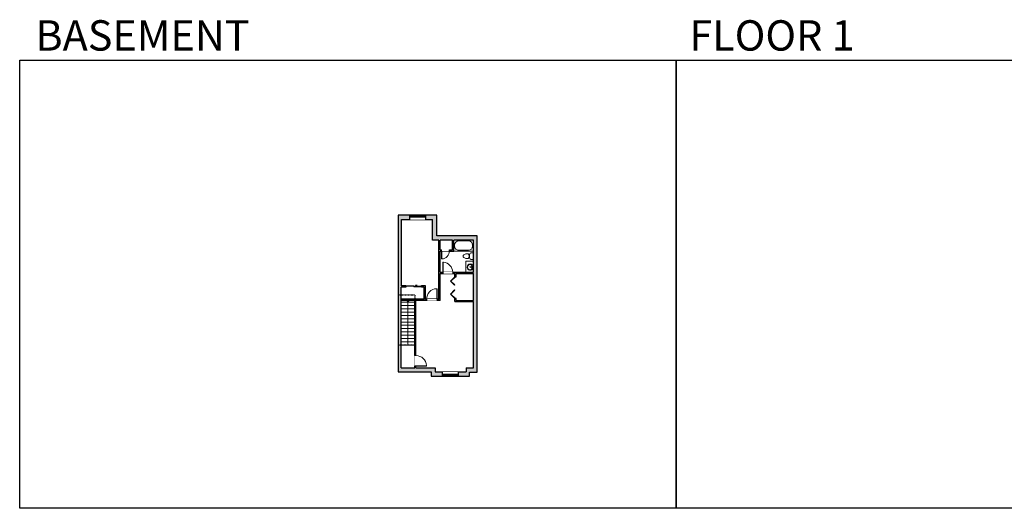
# Model space of a CAD drawing. Units: inches. Extents: x -1876 to 4124, y -2967 to -1480.
# Drawn here: x -1876 to 1124, y -2967 to -1480 of the extents above; entities that cross this region are included whole.
import ezdxf

# ---------------------------------------------------------------- set-up
doc = ezdxf.new("R2010")
doc.units = ezdxf.units.IN
doc.linetypes.add('Dash', pattern=[0.23622, 0.11811, -0.11811])
doc.layers.get('0').update_dxf_attribs({"color": 255})
doc.layers.get('Defpoints').update_dxf_attribs({"color": 6, "linetype": 'Dash'})
for name, color, linetype, lineweight in [('A-DOOR&WINDOWS', 4, 'Continuous', 9), ('A-OBJECT', 2, 'Continuous', 9), ('A-STAIRS', 1, 'Continuous', 15)]:
    doc.layers.add(name, color=color, linetype=linetype, lineweight=lineweight)
doc.layers.add('A-WALL', color=252, linetype='Continuous')
doc.styles.get("Standard").update_dxf_attribs({"font": 'arial.ttf'})

# ---------------------------------------------------------------- blocks, each defined once
blk = doc.blocks.new('*U204')
blk.add_wipeout([(0, 30), (0, -195), (1321, -195), (1321, 30)]).dxf.layer = 'A-DOOR&WINDOWS'
at = {"color": 0, "linetype": 'ByBlock', "lineweight": -2, "transparency": 33554687}
blk.add_lwpolyline([(51, 1319), (0, 1319), (0, 0), (51, 0)], close=True, dxfattribs=at)
blk.add_arc((0, 0), 1321, 0, 86.82115, dxfattribs=at)
at = {"layer": 'A-WALL', "transparency": 33554687}
for points in [[(0, 0), (0, -165)], [(1321, 0), (1321, -165)]]:
    blk.add_lwpolyline(points, dxfattribs=at)
blk = doc.blocks.new('*U281')
at = {"color": 252}
blk.add_wipeout([(25.8, 0), (25.8, -13.3), (-22.8, -13.3), (-22.8, 0)], dxfattribs=at)
at = {"color": 4}
for points in [[(3, -6), (3, -3.7), (3, -3.7), (3, -2.3), (3, -2.3), (3, 0), (0, 0), (0, -6)], [(22.8, -6), (22.8, -3.7), (22.8, -3.7), (22.8, -2.3), (22.8, -2.3), (22.8, 0), (25.8, 0), (25.8, -6)], [(-19.8, -6), (-19.8, -3.7), (-19.8, -3.7), (-19.8, -2.3), (-19.8, -2.3), (-19.8, 0), (-22.8, 0), (-22.8, -6)], [(0, -6), (0, -3.7), (0, -3.7), (0, -2.3), (0, -2.3), (0, 0), (3, 0), (3, -6)]]:
    blk.add_lwpolyline(points, close=True, dxfattribs=at)
at = {"color": 9}
for points in [[(3, 0), (22.8, 0)], [(0, 0), (-19.8, 0)], [(0, -6), (-19.8, -6)], [(3, -6), (22.8, -6)]]:
    blk.add_lwpolyline(points, dxfattribs=at)
for points in [[(0, -3), (-19.8, -3), (-19.8, -3), (0, -3)], [(3, -3), (22.8, -3), (22.8, -3), (3, -3)]]:
    blk.add_lwpolyline(points, close=True, dxfattribs=at)
at = {"layer": 'A-WALL'}
for points in [[(25.8, 0), (25.8, -13.3)], [(-22.8, 0), (-22.8, -13.3)]]:
    blk.add_lwpolyline(points, dxfattribs=at)
blk = doc.blocks.new('*U84')
at = {"layer": 'A-DOOR&WINDOWS', "transparency": 33554687}
blk.add_hatch(color=9, dxfattribs=at).paths.add_polyline_path([(14, 12.2), (14, 13.2), (11, 12.7)], flags=0)
at = {"layer": 'A-DOOR&WINDOWS', "color": 9, "transparency": 33554687}
for p, q in [((14, 13.2), (11, 12.7)), ((23, 12.7), (11, 12.7)), ((11, 12.7), (14, 12.2)), ((14, 12.2), (14, 13.2))]:
    blk.add_line(p, q, dxfattribs=at)
at = {"layer": 'A-DOOR&WINDOWS', "color": 0, "linetype": 'ByBlock', "lineweight": -2, "transparency": 33554687}
for points in [[(-53.3, 9.9), (-53.3, 6.6), (0, 6.6), (0, 9.9)], [(0, 6.6), (0, 3.2), (53.3, 3.2), (53.3, 6.6)]]:
    blk.add_lwpolyline(points, close=True, dxfattribs=at)
at = {"layer": 'A-WALL', "transparency": 33554687}
for points in [[(-53.3, 2.1), (-53.3, 11)], [(53.3, 2.1), (53.3, 11)]]:
    blk.add_lwpolyline(points, dxfattribs=at)
blk = doc.blocks.new('*U283')
at = {"color": 252}
blk.add_wipeout([(26.2, 0), (26.2, -12.9), (-23.2, -12.9), (-23.2, 0)], dxfattribs=at)
at = {"color": 4}
for points in [[(3, -6), (3, -3.7), (3, -3.7), (3, -2.3), (3, -2.3), (3, 0), (0, 0), (0, -6)], [(23.2, -6), (23.2, -3.7), (23.2, -3.7), (23.2, -2.3), (23.2, -2.3), (23.2, 0), (26.2, 0), (26.2, -6)], [(-20.2, -6), (-20.2, -3.7), (-20.2, -3.7), (-20.2, -2.3), (-20.2, -2.3), (-20.2, 0), (-23.2, 0), (-23.2, -6)], [(0, -6), (0, -3.7), (0, -3.7), (0, -2.3), (0, -2.3), (0, 0), (3, 0), (3, -6)]]:
    blk.add_lwpolyline(points, close=True, dxfattribs=at)
at = {"color": 9}
for points in [[(3, 0), (23.2, 0)], [(0, 0), (-20.2, 0)], [(0, -6), (-20.2, -6)], [(3, -6), (23.2, -6)]]:
    blk.add_lwpolyline(points, dxfattribs=at)
for points in [[(0, -3), (-20.2, -3), (-20.2, -3), (0, -3)], [(3, -3), (23.2, -3), (23.2, -3), (3, -3)]]:
    blk.add_lwpolyline(points, close=True, dxfattribs=at)
at = {"layer": 'A-WALL'}
for points in [[(26.2, 0), (26.2, -12.9)], [(-23.2, 0), (-23.2, -12.9)]]:
    blk.add_lwpolyline(points, dxfattribs=at)
blk = doc.blocks.new('*U284')
at = {"color": 0, "linetype": 'ByBlock', "lineweight": -2, "transparency": 33554687}
for points in [[(9903, -29.8), (9905.5, -29.8)], [(9903, -70), (9905.5, -70)]]:
    blk.add_lwpolyline(points, dxfattribs=at)
for points in [[(9905.5, -45), (9912.6, -37.9), (9905, -30.3), (9905.5, -29.8), (9913.6, -37.9), (9906, -45.5)], [(9905.5, -54.8), (9912.6, -61.9), (9905, -69.5), (9905.5, -70), (9913.6, -61.9), (9906, -54.3)]]:
    blk.add_lwpolyline(points, close=True, dxfattribs=at)
blk = doc.blocks.new('*U200')
blk.add_wipeout([(0, 30), (0, -195), (1238, -195), (1238, 30)]).dxf.layer = 'A-DOOR&WINDOWS'
at = {"color": 0, "linetype": 'ByBlock', "lineweight": -2, "transparency": 33554687}
blk.add_lwpolyline([(51, 1237), (0, 1237), (0, 0), (51, 0)], close=True, dxfattribs=at)
blk.add_arc((0, 0), 1238, 0, 86.82115, dxfattribs=at)
at = {"layer": 'A-WALL', "transparency": 33554687}
for points in [[(0, 0), (0, -165)], [(1238, 0), (1238, -165)]]:
    blk.add_lwpolyline(points, dxfattribs=at)
blk = doc.blocks.new('*U202')
blk.add_wipeout([(0, 30), (0, -195), (991, -195), (991, 30)]).dxf.layer = 'A-DOOR&WINDOWS'
at = {"color": 0, "linetype": 'ByBlock', "lineweight": -2, "transparency": 33554687}
blk.add_lwpolyline([(51, 989), (0, 989), (0, 0), (51, 0)], close=True, dxfattribs=at)
blk.add_arc((0, 0), 991, 0, 86.82115, dxfattribs=at)
at = {"layer": 'A-WALL', "transparency": 33554687}
for points in [[(0, 0), (0, -165)], [(991, 0), (991, -165)]]:
    blk.add_lwpolyline(points, dxfattribs=at)
blk = doc.blocks.new('*U285')
at = {"color": 0, "linetype": 'ByBlock', "lineweight": -2}
for p, q in [((39.9, 0), (0, 0)), ((0, 0), (0, -72)), ((39.9, 0), (39.9, -72)), ((3, -18), (3, -54)), ((18, -3), (21.9, -3)), ((36.9, -18), (36.9, -54)), ((0, -72), (39.9, -72)), ((18, -69), (21.9, -69))]:
    blk.add_line(p, q, dxfattribs=at)
for centre, start, end in [((18, -18), 90, 180), ((21.9, -18), 0, 90), ((18, -54), 180, 270), ((21.9, -54), 270, 0)]:
    blk.add_arc(centre, 15, start, end, dxfattribs=at)
blk = doc.blocks.new('blocks$0$Toilet-Domestic-2D - Toilet-Domestic-2D-1228486-SUBSTRUCTURE Copy 1')
at = {"layer": 'A-OBJECT', "color": 0, "linetype": 'ByBlock', "lineweight": -2}
for p, q in [((-70, 774), (-95, 749)), ((-48, 787), (-70, 774)), ((-13, 799), (-48, 787)), ((13, 799), (-13, 799)), ((48, 787), (13, 799)), ((70, 774), (48, 787)), ((95, 749), (70, 774)), ((-253, 0), (-253, 196)), ((-186, 545), (-190, 495)), ((-190, 495), (-188, 469)), ((-188, 469), (-184, 444)), ((-172, 596), (-186, 545)), ((-184, 444), (-177, 418)), ((-177, 418), (-163, 393)), ((-154, 647), (-172, 596)), ((-163, 393), (-132, 368)), ((-159, 291), (159, 291)), ((-130, 698), (-154, 647)), ((-132, 368), (-97, 355)), ((-123, 291), (-132, 368)), ((-95, 749), (-130, 698)), ((-97, 355), (-25, 342)), ((-25, 342), (25, 342)), ((25, 342), (97, 355)), ((130, 698), (95, 749)), ((97, 355), (132, 368)), ((123, 291), (132, 368)), ((154, 647), (130, 698)), ((132, 368), (163, 393)), ((172, 596), (154, 647)), ((163, 393), (177, 418)), ((186, 545), (172, 596)), ((177, 418), (184, 444)), ((184, 444), (188, 469)), ((190, 495), (186, 545)), ((188, 469), (190, 495)), ((253, 196), (253, 0))]:
    blk.add_line(p, q, dxfattribs=at)
blk.add_lwpolyline([(253, 0), (-253, 0)], dxfattribs=at)
for centre, start, end in [((-159, 196), 90, 180), ((159, 196), 0, 90)]:
    blk.add_arc(centre, 94.6, start, end, dxfattribs=at)
blk = doc.blocks.new('*U76')
at = {"layer": 'A-OBJECT', "linetype": 'ByBlock', "lineweight": -2}
for p, q in [((-10, 162), (-10, 51)), ((10, 162), (10, 51))]:
    blk.add_line(p, q, dxfattribs=at)
for centre, radius, start, end in [((0, 0), 241, 90, 270), ((0, 0), 201, 165.30711, 14.69289), ((-95, 19), 105, 120.79274, 162.19039), ((0, -318), 452, 91.20673, 109.20864), ((-51, 162), 12.7, 360, 180), ((-51, 162), 12.7, 180, 360), ((0, 0), 20.6, 360, 180), ((0, 162), 9.52, 360, 180), ((0, 51), 9.52, 180, 360), ((0, 0), 241, 270, 90), ((0, -318), 452, 70.79136, 88.79327), ((51, 162), 12.7, 0, 180), ((51, 162), 12.7, 180, 360), ((95, 19), 105, 17.80961, 59.20726), ((0, 0), 20.6, 180, 360)]:
    blk.add_arc(centre, radius, start, end, dxfattribs=at)
blk = doc.blocks.new('*U305')
at = {"color": 0, "linetype": 'ByBlock', "lineweight": -2}
blk.add_line((135.5, 0), (0, 0), dxfattribs=at)
at = {"color": 0, "linetype": 'ByBlock', "lineweight": -2, "transparency": 33554687}
blk.add_lwpolyline([(3.5, 2.7), (0, 0), (3.5, -2.7)], dxfattribs=at)

msp = doc.modelspace()

# ---------------------------------------------------------------- hatches: boundary and pattern name
at = {"layer": 'A-WALL'}
h = msp.add_hatch(color=256, dxfattribs=at)
h.dxf.hatch_style = 1
h.paths.add_polyline_path([(-482.1, -2137.5), (-605.3, -2137.5), (-605.3, -2075), (-723.1, -2075), (-723.1, -2551.7), (-622.6, -2551.7), (-622.6, -2564.8), (-505.5, -2564.8), (-505.5, -2552), (-482.1, -2552)])
h.paths.add_polyline_path([(-493.5, -2538.9), (-516, -2538.9), (-516, -2551.5), (-610.5, -2551.5), (-610.5, -2538.9), (-668.5, -2538.9), (-668.5, -2334.3), (-594.9, -2334.3), (-594.9, -2252), (-550.3, -2252), (-550.3, -2262.3), (-546.3, -2262.3), (-546.3, -2252), (-493.5, -2252), (-493.5, -2333.9), (-546.3, -2333.9), (-546.3, -2327.9), (-550.3, -2327.9), (-550.3, -2337.9), (-493.5, -2337.9)], flags=16)
h.paths.add_polyline_path([(-598.9, -2330.3), (-639.2, -2330.3), (-639.2, -2289.5), (-651.3, -2289.5), (-651.3, -2293.5), (-643.2, -2293.5), (-643.2, -2330.3), (-713.5, -2330.3), (-713.5, -2334.3), (-672.5, -2334.3), (-672.5, -2538.9), (-713.5, -2538.9), (-713.5, -2293.5), (-699.3, -2293.5), (-699.3, -2289.5), (-712.2, -2289.5), (-712.2, -2087.9), (-618.5, -2087.9), (-618.5, -2150.7), (-598.9, -2150.7)], flags=16)
h.paths.add_polyline_path([(-493.5, -2248), (-594.9, -2248), (-594.9, -2183.8), (-553.3, -2183.8), (-553.3, -2150.7), (-493.5, -2150.7)], flags=16)
h.paths.add_polyline_path([(-557.3, -2179.8), (-594.9, -2179.8), (-594.9, -2150.7), (-557.3, -2150.7)], flags=16)

# ---------------------------------------------------------------- linework, layer by layer
at = {"layer": 'A-OBJECT'}
msp.add_lwpolyline([(-493.5, -2248), (-516.7, -2248), (-516.7, -2214.7), (-493.5, -2214.7)], close=True, dxfattribs=at)
at = {"layer": 'A-STAIRS'}
for p, q in [((-672.5, -2339.8), (-713.5, -2339.8)), ((-672.5, -2349.8), (-713.5, -2349.8)), ((-672.5, -2359.8), (-713.5, -2359.8)), ((-672.5, -2369.8), (-713.5, -2369.8)), ((-672.5, -2379.8), (-713.5, -2379.8)), ((-672.5, -2389.8), (-713.5, -2389.8)), ((-672.5, -2399.8), (-713.5, -2399.8)), ((-672.5, -2409.8), (-713.5, -2409.8)), ((-672.5, -2419.8), (-713.5, -2419.8)), ((-672.5, -2429.8), (-713.5, -2429.8)), ((-672.5, -2439.8), (-713.5, -2439.8)), ((-672.5, -2449.8), (-713.5, -2449.8)), ((-672.5, -2459.8), (-713.5, -2459.8)), ((-672.5, -2469.8), (-713.5, -2469.8))]:
    msp.add_line(p, q, dxfattribs=at)
at = {"layer": 'A-WALL'}
for p, q in [((-723.1, -2075), (-723.1, -2551.7)), ((-605.3, -2075), (-723.1, -2075)), ((-712.2, -2087.9), (-618.5, -2087.9)), ((-712.2, -2289.5), (-712.2, -2087.9)), ((-618.5, -2150.7), (-618.5, -2087.9)), ((-605.3, -2137.5), (-605.3, -2075)), ((-598.9, -2150.7), (-618.5, -2150.7)), ((-482.1, -2137.5), (-605.3, -2137.5)), ((-598.9, -2330.3), (-598.9, -2150.7)), ((-557.3, -2150.7), (-594.9, -2150.7)), ((-594.9, -2179.8), (-594.9, -2150.7)), ((-557.3, -2179.8), (-557.3, -2150.7)), ((-493.5, -2150.7), (-553.3, -2150.7)), ((-553.3, -2183.8), (-553.3, -2150.7)), ((-493.5, -2248), (-493.5, -2150.7)), ((-482.1, -2552), (-482.1, -2137.5)), ((-594.9, -2179.8), (-557.3, -2179.8)), ((-594.9, -2248), (-594.9, -2183.8)), ((-594.9, -2183.8), (-553.3, -2183.8)), ((-594.9, -2248), (-493.5, -2248)), ((-594.9, -2334.3), (-594.9, -2252)), ((-594.9, -2252), (-550.3, -2252)), ((-550.3, -2262.3), (-550.3, -2252)), ((-546.3, -2252), (-493.5, -2252)), ((-546.3, -2262.3), (-546.3, -2252)), ((-493.5, -2333.9), (-493.5, -2252)), ((-699.3, -2293.5), (-713.5, -2293.5)), ((-713.5, -2538.9), (-713.5, -2293.5)), ((-699.3, -2289.5), (-712.2, -2289.5)), ((-639.2, -2289.5), (-651.3, -2289.5)), ((-643.2, -2293.5), (-651.3, -2293.5)), ((-643.2, -2330.3), (-643.2, -2293.5)), ((-639.2, -2330.3), (-639.2, -2289.5)), ((-643.2, -2330.3), (-713.5, -2330.3)), ((-672.5, -2334.3), (-713.5, -2334.3)), ((-672.5, -2538.9), (-672.5, -2334.3)), ((-668.5, -2538.9), (-668.5, -2334.3)), ((-594.9, -2334.3), (-668.5, -2334.3)), ((-598.9, -2330.3), (-639.2, -2330.3)), ((-550.3, -2337.9), (-550.3, -2327.9)), ((-550.3, -2337.9), (-493.5, -2337.9)), ((-546.3, -2333.9), (-546.3, -2327.9)), ((-546.3, -2333.9), (-493.5, -2333.9)), ((-493.5, -2538.9), (-493.5, -2337.9)), ((-713.5, -2538.9), (-672.5, -2538.9)), ((-668.5, -2538.9), (-610.5, -2538.9)), ((-610.5, -2538.9), (-610.5, -2551.5)), ((-516, -2538.9), (-493.5, -2538.9)), ((-516, -2538.9), (-516, -2551.5)), ((-723.1, -2551.7), (-622.6, -2551.7)), ((-622.6, -2551.7), (-622.6, -2564.8)), ((-622.6, -2564.8), (-505.5, -2564.8)), ((-610.5, -2551.5), (-516, -2551.5)), ((-505.5, -2564.8), (-505.5, -2552)), ((-505.5, -2552), (-482.1, -2552))]:
    msp.add_line(p, q, dxfattribs=at)
for points in [[(-550.3, -2262.3), (-546.3, -2262.3)], [(-699.3, -2289.5), (-699.3, -2293.5)], [(-651.3, -2293.5), (-651.3, -2289.5)], [(-546.3, -2327.9), (-550.3, -2327.9)]]:
    msp.add_lwpolyline(points, dxfattribs=at)
at = {"layer": 'Defpoints', "color": 255, "linetype": 'Continuous', "elevation": 0}
msp.add_lwpolyline([(124, -1602.6), (2124, -1602.6), (2124, -2966.7), (124, -2966.7)], close=True, dxfattribs=at)

# ---------------------------------------------------------------- block references
at = {"layer": 'A-DOOR&WINDOWS', "transparency": 33554687, "xscale": 1.629039168490888, "yscale": 1.629039168490888, "zscale": 1.629039168490888, "rotation": 179.9999999999999}
msp.add_blockref('*U284', (15586.1, -2376.4), dxfattribs=at)
at = {"layer": 'A-DOOR&WINDOWS', "transparency": 33554687, "xscale": 0.4506616870520158, "yscale": 0.4506616870520158, "zscale": 0.4506616870520158}
msp.add_blockref('*U84', (-675.3, -2293.8), dxfattribs=at)
at = {"layer": 'A-OBJECT', "transparency": 33554687, "xscale": 0.03935794656299858, "yscale": 0.03935794656299858, "zscale": 0.03935794656299858}
for name, p, rotation in [('blocks$0$Toilet-Domestic-2D - Toilet-Domestic-2D-1228486-SUBSTRUCTURE Copy 1', (-493.5, -2199.4), 90), ('*U76', (-503.3, -2232.7), 270)]:
    msp.add_blockref(name, p, dxfattribs=dict(at, rotation=rotation))
at = {"layer": 'A-STAIRS', "rotation": 270}
msp.add_blockref('*U305', (-693, -2334.3), dxfattribs=at)

# ---------------------------------------------------------------- texts
at = {"layer": 'Defpoints', "linetype": 'Continuous', "char_height": 92.408, "width": 623.405, "attachment_point": 7}
for s, insert in [('\\pxqc;BASEMENT', (-1813.6, -1573.9, 0)), ('\\pxqc;FLOOR 1', (104.5, -1573.9, 0))]:
    msp.add_mtext(s, dxfattribs=dict(at, insert=insert))

# ---------------------------------------------------------------- next in the draw order: block references
at = {"layer": 'A-DOOR&WINDOWS'}
msp.add_blockref('*U283', (-665.5, -2075), dxfattribs=at)
at = {"layer": 'A-DOOR&WINDOWS', "transparency": 33554687, "yscale": 0.02422732627077181, "zscale": 0.02422732627077181}
for name, p, xscale in [('*U200', (-586.7, -2248), 0.02422732627077181), ('*U204', (-604, -2330.3), -0.02422732627077181)]:
    msp.add_blockref(name, p, dxfattribs=dict(at, xscale=xscale))
at = {"layer": 'A-DOOR&WINDOWS', "transparency": 33554687, "xscale": -0.02422732627077181, "yscale": 0.02422732627077181, "zscale": 0.02422732627077181, "rotation": 270}
msp.add_blockref('*U204', (-668.5, -2534.1), dxfattribs=at)
at = {"layer": 'A-DOOR&WINDOWS', "xscale": -1, "rotation": 180}
msp.add_blockref('*U281', (-564.7, -2564.8), dxfattribs=at)

# ---------------------------------------------------------------- next in the draw order: block references
at = {"layer": 'A-DOOR&WINDOWS', "transparency": 33554687, "xscale": -0.02422732627077181, "yscale": 0.02422732627077181, "zscale": 0.02422732627077181, "rotation": 180}
msp.add_blockref('*U202', (-590.6, -2183.8), dxfattribs=at)

# ---------------------------------------------------------------- next in the draw order: linework, layer by layer
at = {"layer": 'Defpoints', "color": 255, "linetype": 'Continuous', "elevation": 0}
msp.add_lwpolyline([(-1876, -1602.6), (124, -1602.6), (124, -2966.7), (-1876, -2966.7)], close=True, dxfattribs=at)
at = {"layer": 'Defpoints'}
msp.add_lwpolyline([(-723.1, -2075), (-723.1, -2317.2), (-672.5, -2317.2), (-672.5, -2469.8), (-723.1, -2469.8), (-723.1, -2551.7), (-622.6, -2551.7), (-622.6, -2564.8), (-505.5, -2564.8), (-505.5, -2552), (-482.1, -2552), (-482.1, -2137.5), (-605.3, -2137.5), (-605.3, -2075)], close=True, dxfattribs=at)

# ---------------------------------------------------------------- next in the draw order: block references
at = {"layer": 'A-OBJECT', "transparency": 33554687, "xscale": 0.8308049457029116, "yscale": 0.8308049457029116, "zscale": 0.8308049457029116, "rotation": 270}
msp.add_blockref('*U285', (-493.5, -2150.7), dxfattribs=at)

doc.saveas('drawing.dxf')
